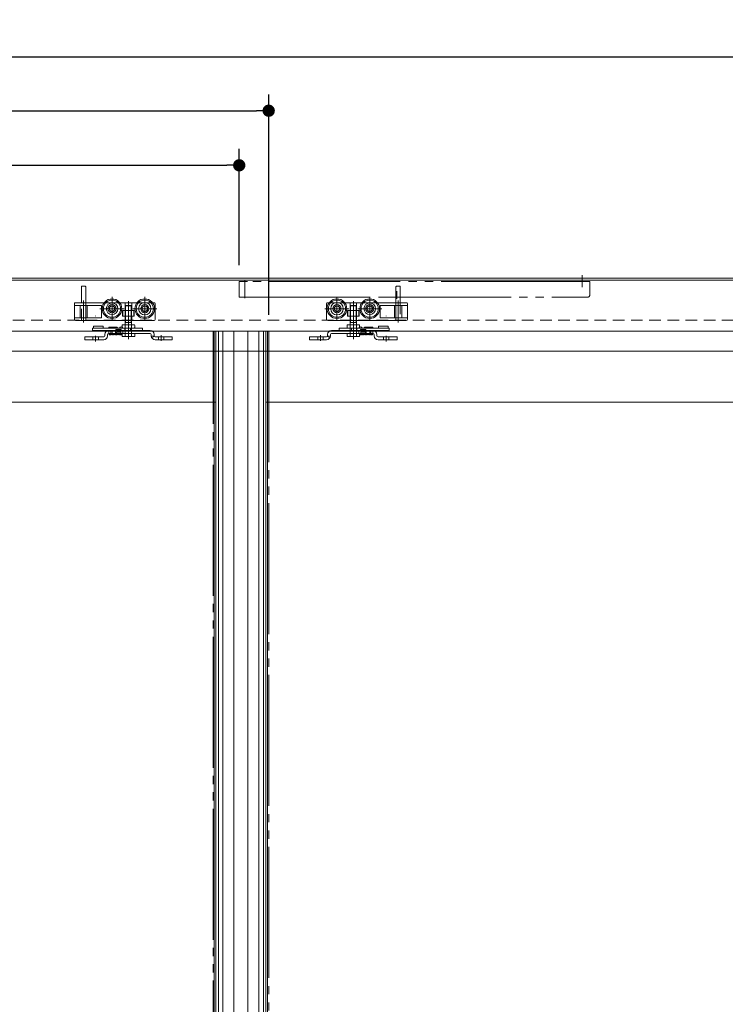
# Model space of a CAD drawing. Units: millimetres. Extents: x -3206 to 5888, y -2284 to 2284.
# Drawn here: x -1914 to -1268, y 0 to 902 of the extents above; entities that cross this region are included whole.
import ezdxf

# ---------------------------------------------------------------- set-up
doc = ezdxf.new("R2010")
doc.units = ezdxf.units.MM
doc.header["$LTSCALE"] = 15
doc.header["$PDMODE"] = 1
doc.header["$PDSIZE"] = -2
for name, pattern in [('ラインタイプ-1', [1.11, 0.71, -0.4]), ('ラインタイプ-3', [2.91, 1.76, -0.4, 0.35, -0.4]), ('ラインタイプ-6', [10.5, 8, -0.5, 0.5, -0.5, 0.5, -0.5])]:
    doc.linetypes.add(name, pattern=pattern)
doc.layers.add('2寸法-1', color=7, linetype='Continuous', lineweight=15)
doc.layers.add('3一般', color=7, linetype='Continuous', lineweight=15)
doc.styles.add('MS PGothic', font='txt', dxfattribs={"bigfont": 'MS PGothic'})
doc.dimstyles.new('SANWA-1', dxfattribs={"dimtxt": 25.369683, "dimasz": 11.255127, "dimexe": 15, "dimexo": 15, "dimgap": 1.5, "dimtad": 1, "dimdec": 8, "dimdsep": 46, "dimtxsty": 'MS PGothic', "dimblk": 'DOT', "dimblk1": 'DOT', "dimblk2": 'DOT', "dimcen": 0, "dimazin": 0, "dimtfac": 0.8, "dimtdec": 8, "dimtix": 1, "dimtmove": 0, "dimatfit": 0, "dimldrblk": 'DOT', "dimfxl": 1, "dimfrac": 2, "dimtolj": 1, "dimarcsym": 0})

# ---------------------------------------------------------------- blocks, each defined once
blk = doc.blocks.new('グループ-5')
at = {"layer": '3一般', "color": 7, "linetype": 'ラインタイプ-6'}
for p, q in [((-1736.87, -1673.31), (-1736.87, 616.69)), ((-1736.87, 616.69), (-1734.37, 616.69))]:
    blk.add_line(p, q, dxfattribs=at)
at = {"layer": '3一般', "color": 7, "linetype": 'Continuous'}
for p, q in [((-1734.37, 616.69), (-1688.37, 616.69)), ((-1734.37, -1609.31), (-1734.37, 616.69)), ((-1704.96, 616.69), (-1704.96, -1673.31)), ((-1694.87, 616.69), (-1694.87, -1673.31)), ((-1690.77, 616.69), (-1690.77, -1673.31)), ((-1688.37, 616.69), (-539.37, 616.69)), ((-1686.87, 616.69), (-1686.87, 551.69)), ((-586.87, 551.69), (-1686.87, 551.69)), ((-1686.87, 551.69), (-1686.87, -515.81))]:
    blk.add_line(p, q, dxfattribs=at)
at = {"layer": '3一般', "color": 7, "linetype": 'ラインタイプ-1'}
for p, q in [((-1688.37, 616.69), (-1688.37, 551.69)), ((-1688.37, 551.69), (-1686.87, 551.69))]:
    blk.add_line(p, q, dxfattribs=at)
blk = doc.blocks.new('グループ-6')
at = {"layer": '3一般', "color": 7, "linetype": 'Continuous'}
for p, q in [((-1847.32, 619.19), (-1845.68, 619.19)), ((-1847.32, 617.19), (-1847.32, 619.19)), ((-1847.32, 617.19), (-1845.68, 617.19)), ((-1846.32, 620.19), (-1846.32, 621.19)), ((-1846.32, 621.19), (-1837.32, 621.19)), ((-1846.32, 620.19), (-1846.32, 619.19)), ((-1845.68, 619.19), (-1838.6, 619.19)), ((-1845.68, 617.19), (-1838.6, 617.19)), ((-1838.6, 619.19), (-1835.7, 619.19)), ((-1838.6, 617.19), (-1835.7, 617.19)), ((-1837.32, 621.19), (-1837.32, 620.19)), ((-1837.32, 619.19), (-1837.32, 620.19)), ((-1835.97, 612.29), (-1835.97, 613.59)), ((-1835.7, 619.19), (-1821.01, 619.19)), ((-1835.7, 617.19), (-1832.37, 617.19)), ((-1833.37, 612.29), (-1833.37, 613.59)), ((-1832.37, 619.69), (-1832.37, 619.19)), ((-1832.37, 617.19), (-1794.37, 617.19)), ((-1794.37, 614.59), (-1832.37, 614.59)), ((-1831.87, 620.19), (-1824.87, 620.19)), ((-1830.47, 614.59), (-1826.28, 614.59)), ((-1830.37, 614.59), (-1829.37, 614.59)), ((-1829.37, 614.59), (-1830.37, 614.59)), ((-1830.37, 614.59), (-1830.37, 613.59)), ((-1830.37, 613.59), (-1826.37, 613.59)), ((-1826.37, 613.59), (-1826.37, 614.59)), ((-1825.87, 617.69), (-1825.87, 617.19)), ((-1825.37, 618.19), (-1821.37, 618.19)), ((-1821.37, 614.59), (-1825.37, 614.59)), ((-1824.37, 619.19), (-1824.37, 619.69)), ((-1821.01, 619.19), (-1818.05, 619.19)), ((-1820.87, 617.69), (-1820.87, 617.19)), ((-1818.05, 619.19), (-1817.52, 619.19)), ((-1817.52, 619.19), (-1812.54, 619.19)), ((-1817.52, 617.19), (-1817.52, 619.19)), ((-1812.54, 619.19), (-1812.04, 619.19)), ((-1812.54, 619.19), (-1812.54, 617.19)), ((-1812.04, 619.19), (-1811.32, 619.19)), ((-1811.32, 619.19), (-1801.32, 619.19)), ((-1801.32, 617.19), (-1801.32, 619.19)), ((-1796.54, 617.19), (-1794.37, 617.19)), ((-1796.54, 614.59), (-1794.37, 614.59)), ((-1793.37, 612.29), (-1793.37, 613.59)), ((-1793.37, 613.59), (-1793.37, 612.29)), ((-1790.77, 612.29), (-1790.77, 613.59)), ((-1790.77, 613.59), (-1790.77, 612.29)), ((-1631.97, 613.59), (-1631.97, 612.29)), ((-1631.97, 612.29), (-1631.97, 613.59)), ((-1629.37, 613.59), (-1629.37, 612.29)), ((-1629.37, 612.29), (-1629.37, 613.59)), ((-1628.37, 617.19), (-1626.2, 617.19)), ((-1628.37, 617.19), (-1590.37, 617.19)), ((-1590.37, 614.59), (-1628.37, 614.59)), ((-1628.37, 614.59), (-1626.2, 614.59)), ((-1621.42, 619.19), (-1611.42, 619.19)), ((-1621.42, 619.19), (-1621.42, 617.19)), ((-1611.42, 619.19), (-1610.69, 619.19)), ((-1610.69, 619.19), (-1610.19, 619.19)), ((-1610.19, 619.19), (-1605.22, 619.19)), ((-1610.19, 617.19), (-1610.19, 619.19)), ((-1605.22, 619.19), (-1604.69, 619.19)), ((-1605.22, 619.19), (-1605.22, 617.19)), ((-1604.69, 619.19), (-1601.73, 619.19)), ((-1601.87, 617.19), (-1601.87, 617.69)), ((-1601.73, 619.19), (-1587.04, 619.19)), ((-1601.37, 618.19), (-1597.37, 618.19)), ((-1597.37, 614.59), (-1601.37, 614.59)), ((-1598.37, 619.69), (-1598.37, 619.19)), ((-1597.87, 620.19), (-1590.87, 620.19)), ((-1596.87, 617.19), (-1596.87, 617.69)), ((-1596.46, 614.59), (-1592.27, 614.59)), ((-1596.37, 614.59), (-1596.37, 613.59)), ((-1596.37, 613.59), (-1592.37, 613.59)), ((-1593.37, 614.59), (-1592.37, 614.59)), ((-1592.37, 614.59), (-1593.37, 614.59)), ((-1592.37, 613.59), (-1592.37, 614.59)), ((-1590.37, 619.19), (-1590.37, 619.69)), ((-1590.37, 617.19), (-1587.04, 617.19)), ((-1589.37, 613.59), (-1589.37, 612.29)), ((-1587.04, 619.19), (-1584.13, 619.19)), ((-1587.04, 617.19), (-1584.13, 617.19)), ((-1586.77, 613.59), (-1586.77, 612.29)), ((-1585.42, 620.19), (-1585.42, 621.19)), ((-1585.42, 621.19), (-1576.42, 621.19)), ((-1585.42, 620.19), (-1585.42, 619.19)), ((-1584.13, 619.19), (-1577.06, 619.19)), ((-1584.13, 617.19), (-1577.06, 617.19)), ((-1577.06, 619.19), (-1575.42, 619.19)), ((-1577.06, 617.19), (-1575.42, 617.19)), ((-1576.42, 621.19), (-1576.42, 620.19)), ((-1576.42, 619.19), (-1576.42, 620.19)), ((-1575.42, 619.19), (-1575.42, 617.19)), ((-1854.37, 611.29), (-1851.37, 611.29)), ((-1854.37, 608.69), (-1854.37, 611.29)), ((-1851.37, 608.69), (-1854.37, 608.69)), ((-1836.97, 611.29), (-1851.37, 611.29)), ((-1836.97, 608.69), (-1851.37, 608.69)), ((-1777.37, 611.29), (-1789.77, 611.29)), ((-1777.37, 608.69), (-1789.77, 608.69)), ((-1777.37, 611.29), (-1774.37, 611.29)), ((-1774.37, 608.69), (-1777.37, 608.69)), ((-1774.37, 611.29), (-1774.37, 608.69)), ((-1648.37, 608.69), (-1648.37, 611.29)), ((-1648.37, 611.29), (-1645.37, 611.29)), ((-1645.37, 608.69), (-1648.37, 608.69)), ((-1632.97, 611.29), (-1645.37, 611.29)), ((-1632.97, 608.69), (-1645.37, 608.69)), ((-1571.37, 611.29), (-1585.77, 611.29)), ((-1571.37, 608.69), (-1585.77, 608.69)), ((-1571.37, 611.29), (-1568.37, 611.29)), ((-1568.37, 608.69), (-1571.37, 608.69)), ((-1568.37, 611.29), (-1568.37, 608.69))]:
    blk.add_line(p, q, dxfattribs=at)
at = {"layer": '3一般', "color": 7, "linetype": 'ラインタイプ-1'}
for p, q in [((-1835.97, 613.59), (-1835.97, 612.29)), ((-1833.37, 613.59), (-1833.37, 612.29)), ((-1832.37, 617.19), (-1830.37, 617.19)), ((-1832.37, 614.59), (-1832.37, 617.19)), ((-1819.37, 617.19), (-1832.37, 617.19)), ((-1830.47, 617.19), (-1830.47, 614.59)), ((-1826.27, 617.19), (-1830.46, 617.19)), ((-1829.37, 617.19), (-1830.37, 617.19)), ((-1830.37, 617.19), (-1829.37, 617.19)), ((-1829.37, 617.19), (-1829.37, 614.59)), ((-1826.27, 614.59), (-1826.27, 617.19)), ((-1825.87, 617.69), (-1825.87, 617.19)), ((-1825.87, 617.19), (-1820.87, 617.19)), ((-1821.37, 618.19), (-1825.37, 618.19)), ((-1821.37, 615.59), (-1825.37, 615.59)), ((-1825.37, 615.59), (-1825.37, 614.59)), ((-1821.37, 615.59), (-1821.37, 614.59)), ((-1820.87, 617.69), (-1820.87, 617.19)), ((-1794.37, 617.19), (-1819.37, 617.19)), ((-1819.37, 614.59), (-1819.37, 617.19)), ((-1817.42, 617.19), (-1817.42, 614.59)), ((-1814.37, 617.19), (-1817.41, 617.19)), ((-1817.41, 614.59), (-1800.95, 614.59)), ((-1814.37, 617.19), (-1800.95, 617.19)), ((-1800.95, 617.19), (-1799.53, 617.19)), ((-1799.53, 617.19), (-1800.95, 617.19)), ((-1799.53, 614.59), (-1800.95, 614.59)), ((-1800.95, 614.59), (-1799.53, 614.59)), ((-1799.53, 617.19), (-1797.95, 617.19)), ((-1799.53, 614.59), (-1797.95, 614.59)), ((-1797.95, 617.19), (-1796.54, 617.19)), ((-1796.54, 617.19), (-1797.95, 617.19)), ((-1796.54, 614.59), (-1797.95, 614.59)), ((-1797.95, 614.59), (-1796.54, 614.59)), ((-1603.37, 617.19), (-1628.37, 617.19)), ((-1626.2, 617.19), (-1624.78, 617.19)), ((-1624.78, 617.19), (-1626.2, 617.19)), ((-1624.78, 614.59), (-1626.2, 614.59)), ((-1626.2, 614.59), (-1624.78, 614.59)), ((-1624.78, 617.19), (-1623.2, 617.19)), ((-1624.78, 614.59), (-1623.2, 614.59)), ((-1623.2, 617.19), (-1621.79, 617.19)), ((-1621.79, 617.19), (-1623.2, 617.19)), ((-1621.79, 614.59), (-1623.2, 614.59)), ((-1623.2, 614.59), (-1621.79, 614.59)), ((-1621.79, 617.19), (-1608.37, 617.19)), ((-1621.79, 614.59), (-1605.33, 614.59)), ((-1605.33, 617.19), (-1608.37, 617.19)), ((-1605.32, 614.59), (-1605.32, 617.19)), ((-1603.37, 617.19), (-1603.37, 614.59)), ((-1590.37, 617.19), (-1603.37, 617.19)), ((-1601.87, 617.19), (-1601.87, 617.69)), ((-1601.87, 617.19), (-1596.87, 617.19)), ((-1597.37, 618.19), (-1601.37, 618.19)), ((-1597.37, 615.59), (-1601.37, 615.59)), ((-1601.37, 614.59), (-1601.37, 615.59)), ((-1597.37, 614.59), (-1597.37, 615.59)), ((-1596.87, 617.19), (-1596.87, 617.69)), ((-1596.47, 617.19), (-1596.47, 614.59)), ((-1592.28, 617.19), (-1596.47, 617.19)), ((-1592.37, 617.19), (-1593.37, 617.19)), ((-1593.37, 614.59), (-1593.37, 617.19)), ((-1593.37, 617.19), (-1592.37, 617.19)), ((-1592.37, 617.19), (-1590.37, 617.19)), ((-1592.27, 614.59), (-1592.27, 617.19)), ((-1590.37, 617.19), (-1590.37, 614.59)), ((-1589.37, 612.29), (-1589.37, 613.59)), ((-1586.77, 612.29), (-1586.77, 613.59)), ((-1851.37, 611.29), (-1854.37, 611.29)), ((-1854.37, 611.29), (-1854.37, 608.69)), ((-1854.37, 608.69), (-1851.37, 608.69)), ((-1851.37, 611.29), (-1836.97, 611.29)), ((-1851.37, 608.69), (-1836.97, 608.69)), ((-1846.87, 611.29), (-1846.87, 608.69)), ((-1841.87, 611.29), (-1846.86, 611.29)), ((-1841.87, 608.69), (-1846.86, 608.69)), ((-1841.87, 608.69), (-1841.87, 611.29)), ((-1790.64, 611.79), (-1792.89, 610.49)), ((-1789.77, 611.29), (-1777.37, 611.29)), ((-1789.77, 608.69), (-1777.37, 608.69)), ((-1786.87, 611.29), (-1786.87, 608.69)), ((-1781.87, 611.29), (-1786.86, 611.29)), ((-1781.87, 608.69), (-1786.86, 608.69)), ((-1781.87, 608.69), (-1781.87, 611.29)), ((-1774.37, 611.29), (-1777.37, 611.29)), ((-1777.37, 608.69), (-1774.37, 608.69)), ((-1774.37, 608.69), (-1774.37, 611.29)), ((-1645.37, 611.29), (-1648.37, 611.29)), ((-1648.37, 611.29), (-1648.37, 608.69)), ((-1648.37, 608.69), (-1645.37, 608.69)), ((-1645.37, 611.29), (-1632.97, 611.29)), ((-1645.37, 608.69), (-1632.97, 608.69)), ((-1640.87, 611.29), (-1640.87, 608.69)), ((-1635.88, 611.29), (-1640.87, 611.29)), ((-1635.88, 608.69), (-1640.87, 608.69)), ((-1635.87, 608.69), (-1635.87, 611.29)), ((-1629.85, 610.49), (-1632.1, 611.79)), ((-1585.77, 611.29), (-1571.37, 611.29)), ((-1585.77, 608.69), (-1571.37, 608.69)), ((-1580.87, 611.29), (-1580.87, 608.69)), ((-1575.88, 611.29), (-1580.87, 611.29)), ((-1575.88, 608.69), (-1580.87, 608.69)), ((-1575.87, 608.69), (-1575.87, 611.29)), ((-1568.37, 611.29), (-1571.37, 611.29)), ((-1571.37, 608.69), (-1568.37, 608.69)), ((-1568.37, 608.69), (-1568.37, 611.29))]:
    blk.add_line(p, q, dxfattribs=at)
at = {"layer": '3一般', "color": 7, "linetype": 'ラインタイプ-3'}
for p, q in [((-1814.37, 620.01), (-1814.37, 612.91)), ((-1608.37, 612.91), (-1608.37, 620.01)), ((-1844.37, 607.21), (-1844.37, 612.41)), ((-1784.37, 607.65), (-1784.37, 612.96)), ((-1638.37, 612.96), (-1638.37, 607.65)), ((-1578.37, 612.41), (-1578.37, 607.21))]:
    blk.add_line(p, q, dxfattribs=at)
at = {"layer": '3一般', "color": 7, "linetype": 'ラインタイプ-1', "flags": 128}
for points in [[(-1790.76, 612.15), (-1791.72, 612.01), (-1792.53, 611.9), (-1793.33, 611.79)], [(-1629.4, 611.79), (-1630.21, 611.9), (-1631.02, 612.01), (-1631.98, 612.15)]]:
    blk.add_lwpolyline(points, dxfattribs=at)
at = {"layer": '3一般', "color": 7, "linetype": 'Continuous'}
for centre, radius, start, end in [((-1832.37, 613.59), 3.6, 90, 180), ((-1832.37, 613.59), 1, 90, 180), ((-1831.87, 619.69), 0.5, 90, 180), ((-1825.37, 617.69), 0.5, 90, 180), ((-1824.87, 619.69), 0.5, 0, 90), ((-1820.92, 619.19), 1.5, 90, 180), ((-1821.37, 617.69), 0.5, 0, 90), ((-1820.92, 619.19), 1.5, 0, 90), ((-1794.37, 613.59), 3.6, 0, 90), ((-1794.37, 613.59), 3.6, 0, 90), ((-1794.37, 613.59), 3.6, 0, 90), ((-1794.37, 613.59), 1, 0, 90), ((-1794.37, 613.59), 1, 0, 90), ((-1794.37, 613.59), 1, 0, 90), ((-1628.37, 613.59), 3.6, 90, 180), ((-1628.37, 613.59), 3.6, 90, 180), ((-1628.37, 613.59), 3.6, 90, 180), ((-1628.37, 613.59), 1, 90, 180), ((-1628.37, 613.59), 1, 90, 180), ((-1628.37, 613.59), 1, 90, 180), ((-1601.82, 619.19), 1.5, 90, 180), ((-1601.37, 617.69), 0.5, 90, 180), ((-1601.82, 619.19), 1.5, 0, 90), ((-1597.87, 619.69), 0.5, 90, 180), ((-1597.37, 617.69), 0.5, 0, 90), ((-1590.87, 619.69), 0.5, 0, 90), ((-1590.37, 613.59), 3.6, 0, 90), ((-1590.37, 613.59), 1, 0, 90), ((-1836.97, 612.29), 3.6, 270, 0), ((-1836.97, 612.29), 1, 270, 0), ((-1789.77, 612.29), 3.6, 180, 270), ((-1789.77, 612.29), 1, 180, 270), ((-1789.77, 612.29), 1, 180, 187.98356), ((-1789.77, 612.29), 1, 180, 187.98356), ((-1632.97, 612.29), 3.6, 270, 0), ((-1632.97, 612.29), 1, 270, 0), ((-1632.97, 612.29), 1, 352.01644, 0), ((-1632.97, 612.29), 1, 352.01644, 0), ((-1585.77, 612.29), 3.6, 180, 270), ((-1585.77, 612.29), 1, 180, 270)]:
    blk.add_arc(centre, radius, start, end, dxfattribs=at)
at = {"layer": '3一般', "color": 7, "linetype": 'ラインタイプ-1'}
for centre, start, end in [((-1825.37, 617.69), 90, 180), ((-1821.37, 617.69), 0, 90), ((-1601.37, 617.69), 90, 180), ((-1597.37, 617.69), 0, 90)]:
    blk.add_arc(centre, 0.5, start, end, dxfattribs=at)
at = {"layer": '3一般', "color": 7, "linetype": 'Continuous'}
for points in [[(-1832.16, 614.59), (-1832.15, 614.35), (-1832.13, 613.86), (-1832.08, 613.63)], [(-1832.16, 614.59), (-1832.15, 614.37), (-1832.13, 613.94), (-1832.11, 613.73)], [(-1832.08, 613.63), (-1832.07, 613.49), (-1831.9, 613.28), (-1831.77, 613.27)], [(-1831.98, 614.59), (-1831.99, 614.49), (-1832, 614.23), (-1832, 614), (-1832.06, 613.78), (-1832.01, 613.8)], [(-1831.77, 613.27), (-1831.4, 613.31), (-1831.4, 614.21), (-1831.39, 614.59)], [(-1831.48, 613.63), (-1831.47, 613.49), (-1831.3, 613.28), (-1831.17, 613.27)], [(-1831.38, 614.59), (-1831.39, 614.49), (-1831.4, 614.23), (-1831.4, 614), (-1831.46, 613.78), (-1831.41, 613.8)], [(-1831.17, 613.27), (-1830.8, 613.31), (-1830.8, 614.21), (-1830.79, 614.59)], [(-1830.82, 613.97), (-1830.8, 613.8), (-1830.65, 613.19), (-1830.11, 613.42), (-1830.06, 613.59)], [(-1830.51, 614.59), (-1830.53, 614.38), (-1830.58, 613.97), (-1830.63, 613.77)], [(-1829.46, 613.59), (-1829.39, 613.34), (-1828.85, 613.35), (-1828.77, 613.59)], [(-1828.17, 613.59), (-1828.1, 613.34), (-1827.56, 613.35), (-1827.49, 613.59)], [(-1826.89, 613.59), (-1826.85, 613.46), (-1826.54, 613.17), (-1826.08, 613.68), (-1826.08, 614.33), (-1826.06, 614.59)], [(-1825.75, 614.59), (-1825.73, 614.4), (-1825.71, 613.83), (-1825.26, 613.08), (-1824.81, 613.83), (-1824.79, 614.4), (-1824.77, 614.59)], [(-1825.37, 614.59), (-1825.39, 614.38), (-1825.44, 613.97), (-1825.48, 613.77)], [(-1824.46, 614.59), (-1824.45, 614.4), (-1824.43, 613.83), (-1823.97, 613.08), (-1823.52, 613.83), (-1823.5, 614.4), (-1823.48, 614.59)], [(-1824.08, 614.59), (-1824.1, 614.38), (-1824.15, 613.97), (-1824.2, 613.77)], [(-1823.18, 614.59), (-1823.16, 614.4), (-1823.14, 613.83), (-1822.69, 613.08), (-1822.24, 613.83), (-1822.22, 614.4), (-1822.2, 614.59)], [(-1822.8, 614.59), (-1822.82, 614.38), (-1822.86, 613.97), (-1822.91, 613.77)], [(-1821.96, 614.59), (-1821.95, 614.4), (-1821.94, 613.84), (-1821.76, 613.29), (-1821.57, 613.27)], [(-1821.78, 614.59), (-1821.79, 614.49), (-1821.8, 614.23), (-1821.8, 614), (-1821.86, 613.78), (-1821.81, 613.8)], [(-1821.57, 613.27), (-1821.2, 613.31), (-1821.2, 614.21), (-1821.19, 614.59)], [(-1821.28, 613.57), (-1821.26, 613.46), (-1821.09, 613.28), (-1820.97, 613.27)], [(-1821.18, 614.59), (-1821.19, 614.49), (-1821.2, 614.23), (-1821.2, 614), (-1821.26, 613.78), (-1821.21, 613.8)], [(-1820.97, 613.27), (-1820.6, 613.31), (-1820.6, 614.21), (-1820.59, 614.59)], [(-1601.76, 613.27), (-1602.13, 613.31), (-1602.13, 614.21), (-1602.15, 614.59)], [(-1601.46, 613.57), (-1601.48, 613.46), (-1601.65, 613.28), (-1601.76, 613.27)], [(-1601.56, 614.59), (-1601.55, 614.49), (-1601.53, 614.23), (-1601.53, 614), (-1601.48, 613.78), (-1601.53, 613.8)], [(-1601.16, 613.27), (-1601.53, 613.31), (-1601.53, 614.21), (-1601.55, 614.59)], [(-1600.78, 614.59), (-1600.79, 614.4), (-1600.8, 613.84), (-1600.98, 613.29), (-1601.16, 613.27)], [(-1600.96, 614.59), (-1600.95, 614.49), (-1600.93, 614.23), (-1600.93, 614), (-1600.88, 613.78), (-1600.93, 613.8)], [(-1599.56, 614.59), (-1599.58, 614.4), (-1599.6, 613.83), (-1600.05, 613.08), (-1600.5, 613.83), (-1600.52, 614.4), (-1600.54, 614.59)], [(-1599.94, 614.59), (-1599.92, 614.38), (-1599.87, 613.97), (-1599.83, 613.77)], [(-1598.27, 614.59), (-1598.29, 614.4), (-1598.31, 613.83), (-1598.76, 613.08), (-1599.22, 613.83), (-1599.23, 614.4), (-1599.25, 614.59)], [(-1598.65, 614.59), (-1598.63, 614.38), (-1598.59, 613.97), (-1598.54, 613.77)], [(-1596.99, 614.59), (-1597.01, 614.4), (-1597.03, 613.83), (-1597.48, 613.08), (-1597.93, 613.83), (-1597.95, 614.4), (-1597.97, 614.59)], [(-1597.37, 614.59), (-1597.35, 614.38), (-1597.3, 613.97), (-1597.26, 613.77)], [(-1595.85, 613.59), (-1595.89, 613.46), (-1596.2, 613.17), (-1596.66, 613.68), (-1596.66, 614.33), (-1596.68, 614.59)], [(-1594.57, 613.59), (-1594.64, 613.34), (-1595.17, 613.35), (-1595.25, 613.59)], [(-1593.28, 613.59), (-1593.35, 613.34), (-1593.89, 613.35), (-1593.96, 613.59)], [(-1591.92, 613.97), (-1591.94, 613.8), (-1592.09, 613.19), (-1592.62, 613.42), (-1592.68, 613.59)], [(-1592.23, 614.59), (-1592.2, 614.38), (-1592.16, 613.97), (-1592.11, 613.77)], [(-1591.56, 613.27), (-1591.93, 613.31), (-1591.93, 614.21), (-1591.95, 614.59)], [(-1591.26, 613.63), (-1591.27, 613.49), (-1591.43, 613.28), (-1591.56, 613.27)], [(-1591.36, 614.59), (-1591.35, 614.49), (-1591.33, 614.23), (-1591.33, 614), (-1591.28, 613.78), (-1591.33, 613.8)], [(-1590.96, 613.27), (-1591.33, 613.31), (-1591.33, 614.21), (-1591.35, 614.59)], [(-1590.66, 613.63), (-1590.67, 613.49), (-1590.83, 613.28), (-1590.96, 613.27)], [(-1590.76, 614.59), (-1590.75, 614.49), (-1590.73, 614.23), (-1590.73, 614), (-1590.68, 613.78), (-1590.73, 613.8)], [(-1590.58, 614.59), (-1590.59, 614.35), (-1590.61, 613.86), (-1590.66, 613.63)], [(-1590.58, 614.59), (-1590.59, 614.37), (-1590.61, 613.94), (-1590.63, 613.73)], [(-1790.64, 611.79), (-1790.68, 611.87), (-1790.74, 612.05), (-1790.76, 612.15)], [(-1790.76, 612.15), (-1790.74, 612.05), (-1790.68, 611.87), (-1790.64, 611.79)], [(-1632.1, 611.79), (-1632.06, 611.87), (-1632, 612.05), (-1631.98, 612.15)], [(-1631.98, 612.15), (-1632, 612.05), (-1632.06, 611.87), (-1632.1, 611.79)]]:
    blk.add_open_spline(points, degree=2, dxfattribs=at)
blk = doc.blocks.new('グループ-12')
at = {"layer": '3一般', "color": 7, "linetype": 'ラインタイプ-6'}
for p, q in [((-1398.87, 656.75), (-1398.87, 667.93)), ((-1712.87, 662.19), (-1712.87, 647.69)), ((-1705.37, 662.19), (-1712.87, 662.19)), ((-1707.87, 646.82), (-1707.87, 663.7)), ((-1407.87, 662.19), (-1705.37, 662.19)), ((-1391.87, 662.19), (-1408.87, 662.19)), ((-1408.87, 662.19), (-1407.87, 662.19)), ((-1405.87, 662.19), (-1407.87, 662.19)), ((-1391.87, 649.69), (-1391.87, 662.19)), ((-1712.87, 647.69), (-1583.97, 647.69)), ((-1583.97, 647.69), (-1393.87, 647.69))]:
    blk.add_line(p, q, dxfattribs=at)
at = {"layer": '3一般', "color": 7, "linetype": 'ラインタイプ-3'}
blk.add_line((-1568.57, 653.29), (-1568.57, 646.19), dxfattribs=at)
at = {"layer": '3一般', "color": 7, "linetype": 'ラインタイプ-6'}
blk.add_arc((-1393.87, 649.69), 2, 270, 0, dxfattribs=at)
blk = doc.blocks.new('グループ-14')
at = {"layer": '3一般', "color": 7, "linetype": 'Continuous'}
for p, q in [((612.13, 663.18), (-2885.87, 663.18)), ((-2885.87, 598.18), (612.13, 598.18))]:
    blk.add_line(p, q, dxfattribs=at)
blk = doc.blocks.new('グループ-16')
at = {"layer": '3一般', "color": 7, "linetype": 'Continuous'}
for p, q in [((-2837.37, 616.69), (-1688.37, 616.69)), ((-1735.87, 551.69), (-1735.87, 616.69)), ((-1734.37, 616.69), (-1688.37, 616.69)), ((-1731.97, -1673.31), (-1731.97, 616.69)), ((-1727.87, -1673.31), (-1727.87, 616.69)), ((-1717.77, -1673.31), (-1717.77, 616.69)), ((-1688.37, 616.69), (-1688.37, -1609.31)), ((-1735.87, 551.69), (-2835.87, 551.69)), ((-1735.87, -515.81), (-1735.87, 551.69))]:
    blk.add_line(p, q, dxfattribs=at)
at = {"layer": '3一般', "color": 7, "linetype": 'ラインタイプ-1'}
for p, q in [((-1734.37, 551.69), (-1734.37, 616.69)), ((-1735.87, 551.69), (-1734.37, 551.69))]:
    blk.add_line(p, q, dxfattribs=at)
at = {"layer": '3一般', "color": 7, "linetype": 'ラインタイプ-6'}
for p, q in [((-1688.37, 616.69), (-1685.87, 616.69)), ((-1685.87, 616.69), (-1685.87, -1673.31))]:
    blk.add_line(p, q, dxfattribs=at)
blk = doc.blocks.new('グループ-18')
at = {"layer": '3一般', "color": 7, "linetype": 'Continuous'}
for p, q in [((-1857.37, 642.69), (-1857.37, 657.19)), ((-1856.87, 657.69), (-1853.87, 657.69)), ((-1853.37, 657.19), (-1853.37, 642.69)), ((-1569.37, 642.69), (-1569.37, 657.19)), ((-1568.87, 657.69), (-1565.87, 657.69)), ((-1565.37, 657.19), (-1565.37, 642.69)), ((-1863.87, 641.69), (-1863.87, 640.19)), ((-1862.87, 642.69), (-1857.37, 642.69)), ((-1857.37, 642.69), (-1853.62, 642.69)), ((-1853.62, 642.69), (-1853.37, 642.69)), ((-1853.62, 642.69), (-1853.37, 642.69)), ((-1853.62, 642.69), (-1853.37, 642.69)), ((-1853.62, 642.69), (-1853.37, 642.69)), ((-1853.37, 642.69), (-1851.49, 642.69)), ((-1853.37, 642.69), (-1853.12, 642.69)), ((-1851.49, 642.69), (-1836.49, 642.69)), ((-1851.49, 642.69), (-1836.49, 642.69)), ((-1822.25, 642.69), (-1817.42, 642.69)), ((-1817.42, 642.69), (-1811.32, 642.69)), ((-1811.32, 642.69), (-1806.49, 642.69)), ((-1792.25, 642.69), (-1790.87, 642.69)), ((-1789.87, 641.69), (-1789.87, 641.19)), ((-1789.87, 627.39), (-1789.87, 641.19)), ((-1632.87, 641.19), (-1632.87, 641.69)), ((-1632.87, 641.19), (-1632.87, 627.39)), ((-1631.87, 642.69), (-1630.49, 642.69)), ((-1616.25, 642.69), (-1611.42, 642.69)), ((-1611.42, 642.69), (-1605.32, 642.69)), ((-1605.32, 642.69), (-1600.49, 642.69)), ((-1586.25, 642.69), (-1571.25, 642.69)), ((-1586.25, 642.69), (-1571.25, 642.69)), ((-1571.25, 642.69), (-1569.37, 642.69)), ((-1569.62, 642.69), (-1569.37, 642.69)), ((-1569.37, 642.69), (-1569.12, 642.69)), ((-1569.37, 642.69), (-1569.12, 642.69)), ((-1569.37, 642.69), (-1569.12, 642.69)), ((-1569.37, 642.69), (-1569.12, 642.69)), ((-1569.12, 642.69), (-1565.37, 642.69)), ((-1565.37, 642.69), (-1559.87, 642.69)), ((-1558.87, 640.19), (-1558.87, 641.69)), ((-1858.64, 640.19), (-1863.87, 640.19)), ((-1863.87, 640.19), (-1863.87, 638.19)), ((-1863.87, 628.89), (-1863.87, 638.19)), ((-1858.64, 628.89), (-1858.64, 640.19)), ((-1858.64, 640.19), (-1853.37, 640.19)), ((-1853.37, 640.19), (-1852.1, 640.19)), ((-1852.1, 640.19), (-1852.1, 628.89)), ((-1852.1, 640.19), (-1839.37, 640.19)), ((-1838.87, 629.39), (-1838.87, 639.69)), ((-1819.77, 630.39), (-1819.77, 635.59)), ((-1819.77, 635.59), (-1819.47, 635.59)), ((-1819.47, 635.59), (-1817.42, 635.59)), ((-1819.47, 630.39), (-1819.47, 635.59)), ((-1817.42, 635.59), (-1811.32, 635.59)), ((-1811.32, 635.59), (-1809.27, 635.59)), ((-1809.27, 635.59), (-1808.97, 635.59)), ((-1809.27, 635.59), (-1809.27, 630.39)), ((-1808.97, 635.59), (-1808.97, 630.39)), ((-1613.77, 635.59), (-1613.47, 635.59)), ((-1613.77, 630.39), (-1613.77, 635.59)), ((-1613.47, 630.39), (-1613.47, 635.59)), ((-1613.47, 635.59), (-1611.42, 635.59)), ((-1611.42, 635.59), (-1605.32, 635.59)), ((-1605.32, 635.59), (-1603.27, 635.59)), ((-1603.27, 635.59), (-1602.97, 635.59)), ((-1603.27, 635.59), (-1603.27, 630.39)), ((-1602.97, 635.59), (-1602.97, 630.39)), ((-1583.87, 639.69), (-1583.87, 629.39)), ((-1583.37, 640.19), (-1570.64, 640.19)), ((-1570.64, 628.89), (-1570.64, 640.19)), ((-1570.64, 640.19), (-1569.37, 640.19)), ((-1569.37, 640.19), (-1564.1, 640.19)), ((-1564.1, 640.19), (-1564.1, 628.89)), ((-1558.87, 640.19), (-1564.1, 640.19)), ((-1558.87, 638.19), (-1558.87, 640.19)), ((-1558.87, 638.19), (-1558.87, 628.89)), ((-1858.64, 628.89), (-1863.87, 628.89)), ((-1863.87, 627.89), (-1863.87, 628.89)), ((-1863.87, 627.39), (-1863.87, 627.89)), ((-1862.87, 626.39), (-1858.62, 626.39)), ((-1858.64, 628.89), (-1853.37, 628.89)), ((-1858.62, 626.39), (-1857.37, 626.39)), ((-1857.37, 626.39), (-1853.62, 626.39)), ((-1853.62, 626.39), (-1853.37, 626.39)), ((-1853.62, 626.39), (-1853.37, 626.39)), ((-1853.62, 626.39), (-1853.37, 626.39)), ((-1853.62, 626.39), (-1853.37, 626.39)), ((-1853.37, 628.89), (-1852.1, 628.89)), ((-1853.37, 626.39), (-1817.42, 626.39)), ((-1853.37, 626.39), (-1853.12, 626.39)), ((-1852.1, 628.89), (-1839.37, 628.89)), ((-1819.47, 630.39), (-1819.77, 630.39)), ((-1817.42, 630.39), (-1819.47, 630.39)), ((-1811.32, 630.39), (-1817.42, 630.39)), ((-1817.42, 626.39), (-1814.37, 626.39)), ((-1814.37, 626.39), (-1811.32, 626.39)), ((-1809.27, 630.39), (-1811.32, 630.39)), ((-1811.32, 626.39), (-1793.87, 626.39)), ((-1808.97, 630.39), (-1809.27, 630.39)), ((-1793.87, 626.39), (-1790.87, 626.39)), ((-1631.87, 626.39), (-1628.87, 626.39)), ((-1628.87, 626.39), (-1611.42, 626.39)), ((-1613.47, 630.39), (-1613.77, 630.39)), ((-1611.42, 630.39), (-1613.47, 630.39)), ((-1605.32, 630.39), (-1611.42, 630.39)), ((-1611.42, 626.39), (-1608.37, 626.39)), ((-1608.37, 626.39), (-1605.32, 626.39)), ((-1603.27, 630.39), (-1605.32, 630.39)), ((-1605.32, 626.39), (-1569.37, 626.39)), ((-1602.97, 630.39), (-1603.27, 630.39)), ((-1583.37, 628.89), (-1570.64, 628.89)), ((-1570.64, 628.89), (-1569.37, 628.89)), ((-1569.62, 626.39), (-1569.37, 626.39)), ((-1569.37, 628.89), (-1564.1, 628.89)), ((-1569.37, 626.39), (-1569.12, 626.39)), ((-1569.37, 626.39), (-1569.12, 626.39)), ((-1569.37, 626.39), (-1569.12, 626.39)), ((-1569.37, 626.39), (-1569.12, 626.39)), ((-1569.12, 626.39), (-1565.37, 626.39)), ((-1565.37, 626.39), (-1564.12, 626.39)), ((-1564.12, 626.39), (-1559.87, 626.39)), ((-1558.87, 628.89), (-1564.1, 628.89)), ((-1558.87, 628.89), (-1558.87, 627.89)), ((-1558.87, 627.89), (-1558.87, 627.39))]:
    blk.add_line(p, q, dxfattribs=at)
at = {"layer": '3一般', "color": 7, "linetype": 'ラインタイプ-1'}
for p, q in [((-1857.37, 626.39), (-1857.37, 642.69)), ((-1853.37, 640.19), (-1853.37, 642.69)), ((-1817.42, 635.59), (-1817.42, 642.69)), ((-1811.32, 635.59), (-1811.32, 642.69)), ((-1611.42, 642.69), (-1611.42, 635.59)), ((-1605.32, 642.69), (-1605.32, 635.59)), ((-1569.37, 642.69), (-1569.37, 640.19)), ((-1565.37, 642.69), (-1565.37, 626.39)), ((-1853.37, 628.89), (-1853.37, 640.19)), ((-1817.37, 626.39), (-1817.37, 639.19)), ((-1812.37, 640.19), (-1811.37, 639.19)), ((-1811.37, 626.39), (-1811.37, 639.19)), ((-1611.37, 639.19), (-1610.37, 640.19)), ((-1611.37, 639.19), (-1611.37, 626.39)), ((-1605.37, 639.19), (-1605.37, 626.39)), ((-1569.37, 640.19), (-1569.37, 628.89)), ((-1853.37, 626.39), (-1853.37, 628.89)), ((-1817.42, 626.39), (-1817.42, 630.39)), ((-1811.32, 626.39), (-1811.32, 630.39)), ((-1611.42, 630.39), (-1611.42, 626.39)), ((-1605.32, 630.39), (-1605.32, 626.39)), ((-1569.37, 628.89), (-1569.37, 626.39))]:
    blk.add_line(p, q, dxfattribs=at)
at = {"layer": '3一般', "color": 7, "linetype": 'ラインタイプ-3'}
for p, q in [((-1855.37, 624.39), (-1855.37, 644.69)), ((-1829.37, 626.19), (-1829.37, 648.19)), ((-1829.37, 632.69), (-1829.37, 641.69)), ((-1814.37, 644.07), (-1814.37, 624.97)), ((-1814.37, 642.19), (-1814.37, 626.39)), ((-1799.37, 626.19), (-1799.37, 648.19)), ((-1623.37, 648.19), (-1623.37, 626.19)), ((-1608.37, 624.97), (-1608.37, 644.07)), ((-1608.37, 626.39), (-1608.37, 642.19)), ((-1593.37, 648.19), (-1593.37, 626.19)), ((-1593.37, 641.69), (-1593.37, 632.69)), ((-1567.37, 644.69), (-1567.37, 624.39)), ((-1840.37, 637.19), (-1837.22, 637.19)), ((-1837.22, 637.19), (-1834.67, 637.19)), ((-1834.67, 637.19), (-1833.07, 637.19)), ((-1833.07, 637.19), (-1818.37, 637.19)), ((-1810.37, 637.19), (-1807.22, 637.19)), ((-1807.22, 637.19), (-1805.07, 637.19)), ((-1805.07, 637.19), (-1803.07, 637.19)), ((-1803.07, 637.19), (-1788.37, 637.19)), ((-1634.37, 637.19), (-1619.67, 637.19)), ((-1619.67, 637.19), (-1617.67, 637.19)), ((-1617.67, 637.19), (-1615.51, 637.19)), ((-1615.51, 637.19), (-1612.37, 637.19)), ((-1604.37, 637.19), (-1589.67, 637.19)), ((-1589.67, 637.19), (-1588.07, 637.19)), ((-1588.07, 637.19), (-1585.51, 637.19)), ((-1585.51, 637.19), (-1582.37, 637.19)), ((-1814.37, 616.19), (-1814.37, 626.59)), ((-1814.37, 626.39), (-1814.37, 609.19)), ((-1608.37, 626.59), (-1608.37, 616.19)), ((-1608.37, 609.19), (-1608.37, 626.39))]:
    blk.add_line(p, q, dxfattribs=at)
at = {"layer": '3一般', "color": 7, "linetype": 'ラインタイプ-6'}
for p, q in [((-1836.49, 642.69), (-1822.25, 642.69)), ((-1836.49, 642.69), (-1822.25, 642.69)), ((-1806.49, 642.69), (-1792.25, 642.69)), ((-1799.37, 632.69), (-1799.37, 641.69)), ((-1630.49, 642.69), (-1616.25, 642.69)), ((-1623.37, 641.69), (-1623.37, 632.69)), ((-1600.49, 642.69), (-1586.25, 642.69)), ((-1600.49, 642.69), (-1586.25, 642.69)), ((-1824.87, 637.19), (-1833.87, 637.19)), ((-1794.87, 637.19), (-1803.87, 637.19)), ((-1618.87, 637.19), (-1627.87, 637.19)), ((-1588.87, 637.19), (-1597.87, 637.19))]:
    blk.add_line(p, q, dxfattribs=at)
at = {"layer": '3一般', "color": 7, "linetype": 'Continuous'}
for centre, radius in [((-1829.37, 637.19), 9), ((-1829.37, 637.19), 7.85), ((-1829.37, 637.19), 5.3), ((-1829.37, 637.19), 3.7), ((-1799.37, 637.19), 9), ((-1799.37, 637.19), 7.85), ((-1799.37, 637.19), 5.7), ((-1799.37, 637.19), 3.7), ((-1623.37, 637.19), 9), ((-1623.37, 637.19), 7.85), ((-1623.37, 637.19), 5.7), ((-1623.37, 637.19), 3.7), ((-1593.37, 637.19), 9), ((-1593.37, 637.19), 7.85), ((-1593.37, 637.19), 5.3), ((-1593.37, 637.19), 3.7), ((-1829.37, 637.19), 2.5), ((-1799.37, 637.19), 2.5), ((-1623.37, 637.19), 2.5), ((-1593.37, 637.19), 2.5)]:
    blk.add_circle(centre, radius, dxfattribs=at)
at = {"layer": '3一般', "color": 7, "linetype": 'ラインタイプ-6'}
for centre in [(-1829.37, 637.19), (-1799.37, 637.19), (-1623.37, 637.19), (-1593.37, 637.19)]:
    blk.add_circle(centre, 2.5, dxfattribs=at)
at = {"layer": '3一般', "color": 7, "linetype": 'Continuous'}
for centre, radius, start, end in [((-1856.87, 657.19), 0.5, 90, 180), ((-1853.87, 657.19), 0.5, 0, 90), ((-1568.87, 657.19), 0.5, 90, 180), ((-1565.87, 657.19), 0.5, 0, 90), ((-1862.87, 641.69), 1, 90, 180), ((-1790.87, 641.69), 1, 0, 90), ((-1631.87, 641.69), 1, 90, 180), ((-1559.87, 641.69), 1, 0, 90), ((-1839.37, 639.69), 0.5, 0, 90), ((-1583.37, 639.69), 0.5, 90, 180), ((-1862.87, 627.39), 1, 180, 270), ((-1843.37, 630.49), 1, 180, 180.47179), ((-1839.37, 629.39), 0.5, 270, 0), ((-1790.87, 627.39), 1, 270, 0), ((-1631.87, 627.39), 1, 180, 270), ((-1583.37, 629.39), 0.5, 180, 270), ((-1579.37, 630.49), 1, 359.52821, 0), ((-1559.87, 627.39), 1, 270, 0)]:
    blk.add_arc(centre, radius, start, end, dxfattribs=at)
blk = doc.blocks.new('グループ-19')
at = {"layer": '3一般', "color": 7}
blk.add_blockref('グループ-18', (0, 0), dxfattribs=at)
blk = doc.blocks.new('グループ-20')
at = {"layer": '3一般', "color": 7, "linetype": 'ラインタイプ-1'}
for p, q in [((612.13, 665.19), (-2885.87, 665.19)), ((-2885.87, 626.69), (612.13, 626.69))]:
    blk.add_line(p, q, dxfattribs=at)
blk = doc.blocks.new('グループ-21')
at = {"layer": '3一般', "color": 7, "linetype": 'Continuous'}
blk.add_line((612.13, 665.19), (-2885.87, 665.19), dxfattribs=at)
blk = doc.blocks.new('グループ-23')
at = {"layer": '3一般', "color": 7, "linetype": 'ラインタイプ-3'}
for p, q in [((-1814.37, 610.03), (-1814.37, 641.94)), ((-1608.37, 641.94), (-1608.37, 610.03))]:
    blk.add_line(p, q, dxfattribs=at)
at = {"layer": '3一般', "color": 7, "linetype": 'Continuous'}
for p, q in [((-1817.37, 639.69), (-1816.87, 640.19)), ((-1817.37, 639.69), (-1811.37, 639.69)), ((-1817.37, 623.39), (-1817.37, 639.69)), ((-1816.87, 640.19), (-1811.87, 640.19)), ((-1816.87, 624.39), (-1816.87, 640.19)), ((-1811.87, 640.19), (-1811.37, 639.69)), ((-1811.87, 640.19), (-1811.87, 624.39)), ((-1811.37, 639.69), (-1811.37, 623.39)), ((-1611.37, 639.69), (-1610.87, 640.19)), ((-1611.37, 639.69), (-1605.37, 639.69)), ((-1611.37, 623.39), (-1611.37, 639.69)), ((-1610.87, 640.19), (-1605.87, 640.19)), ((-1610.87, 624.39), (-1610.87, 640.19)), ((-1605.87, 640.19), (-1605.37, 639.69)), ((-1605.87, 640.19), (-1605.87, 624.39)), ((-1605.37, 639.69), (-1605.37, 623.39)), ((-1819.64, 622.39), (-1817.37, 622.39)), ((-1817.37, 623.39), (-1816.87, 624.39)), ((-1817.37, 622.39), (-1817.37, 623.39)), ((-1817.37, 622.39), (-1817.26, 622.39)), ((-1817.26, 622.39), (-1811.48, 622.39)), ((-1817.26, 619.39), (-1817.26, 622.39)), ((-1811.87, 624.39), (-1816.87, 624.39)), ((-1811.37, 623.39), (-1811.87, 624.39)), ((-1811.48, 622.39), (-1811.37, 622.39)), ((-1811.48, 619.39), (-1811.48, 622.39)), ((-1811.37, 623.39), (-1811.37, 622.39)), ((-1811.37, 622.39), (-1809.1, 622.39)), ((-1613.64, 622.39), (-1611.37, 622.39)), ((-1610.87, 624.39), (-1611.37, 623.39)), ((-1611.37, 622.39), (-1611.37, 623.39)), ((-1611.37, 622.39), (-1611.26, 622.39)), ((-1611.26, 622.39), (-1605.48, 622.39)), ((-1611.26, 622.39), (-1611.26, 619.39)), ((-1605.87, 624.39), (-1610.87, 624.39)), ((-1605.87, 624.39), (-1605.37, 623.39)), ((-1605.48, 622.39), (-1605.37, 622.39)), ((-1605.48, 622.39), (-1605.48, 619.39)), ((-1605.37, 623.39), (-1605.37, 622.39)), ((-1605.37, 622.39), (-1603.1, 622.39)), ((-1820.14, 619.89), (-1820.14, 621.89)), ((-1820.14, 612.09), (-1820.14, 614.09)), ((-1817.37, 619.39), (-1819.64, 619.39)), ((-1819.64, 614.59), (-1817.37, 614.59)), ((-1817.37, 614.59), (-1817.37, 619.39)), ((-1817.26, 619.39), (-1817.37, 619.39)), ((-1817.37, 614.59), (-1817.26, 614.59)), ((-1811.48, 619.39), (-1817.26, 619.39)), ((-1817.26, 614.59), (-1811.48, 614.59)), ((-1817.26, 611.59), (-1817.26, 614.59)), ((-1811.37, 619.39), (-1811.48, 619.39)), ((-1811.48, 614.59), (-1811.37, 614.59)), ((-1811.48, 611.59), (-1811.48, 614.59)), ((-1811.37, 614.59), (-1811.37, 619.39)), ((-1809.1, 619.39), (-1811.37, 619.39)), ((-1811.37, 614.59), (-1809.1, 614.59)), ((-1808.6, 621.89), (-1808.6, 619.89)), ((-1808.6, 614.09), (-1808.6, 612.09)), ((-1614.14, 619.89), (-1614.14, 621.89)), ((-1614.14, 612.09), (-1614.14, 614.09)), ((-1611.37, 619.39), (-1613.64, 619.39)), ((-1613.64, 614.59), (-1611.37, 614.59)), ((-1611.26, 619.39), (-1611.37, 619.39)), ((-1611.37, 619.39), (-1611.37, 614.59)), ((-1611.37, 614.59), (-1611.26, 614.59)), ((-1605.48, 619.39), (-1611.26, 619.39)), ((-1611.26, 614.59), (-1611.26, 611.59)), ((-1611.26, 614.59), (-1605.48, 614.59)), ((-1605.37, 619.39), (-1605.48, 619.39)), ((-1605.48, 614.59), (-1605.37, 614.59)), ((-1605.48, 614.59), (-1605.48, 611.59)), ((-1603.1, 619.39), (-1605.37, 619.39)), ((-1605.37, 619.39), (-1605.37, 614.59)), ((-1605.37, 614.59), (-1603.1, 614.59)), ((-1602.6, 621.89), (-1602.6, 619.89)), ((-1602.6, 614.09), (-1602.6, 612.09)), ((-1817.26, 611.59), (-1819.64, 611.59)), ((-1811.48, 611.59), (-1817.26, 611.59)), ((-1809.1, 611.59), (-1811.48, 611.59)), ((-1611.26, 611.59), (-1613.64, 611.59)), ((-1605.48, 611.59), (-1611.26, 611.59)), ((-1603.1, 611.59), (-1605.48, 611.59))]:
    blk.add_line(p, q, dxfattribs=at)
for centre, start, end in [((-1819.64, 621.89), 90, 180), ((-1809.1, 621.89), 0, 90), ((-1613.64, 621.89), 90, 180), ((-1603.1, 621.89), 0, 90), ((-1819.64, 619.89), 180, 270), ((-1819.64, 614.09), 90, 180), ((-1809.1, 619.89), 270, 0), ((-1809.1, 614.09), 0, 90), ((-1613.64, 619.89), 180, 270), ((-1613.64, 614.09), 90, 180), ((-1603.1, 619.89), 270, 0), ((-1603.1, 614.09), 0, 90), ((-1819.64, 612.09), 180, 270), ((-1809.1, 612.09), 270, 0), ((-1613.64, 612.09), 180, 270), ((-1603.1, 612.09), 270, 0)]:
    blk.add_arc(centre, 0.5, start, end, dxfattribs=at)
blk = doc.blocks.new('グループ-24')
at = {"layer": '3一般', "color": 7}
for name in ['グループ-21', 'グループ-20', 'グループ-12', 'グループ-19', 'グループ-6', 'グループ-23', 'グループ-16', 'グループ-14', 'グループ-5']:
    blk.add_blockref(name, (0, 0), dxfattribs=at)
blk = doc.blocks.new('_Dot')
at = {"color": 0, "linetype": 'ByBlock', "lineweight": -2}
blk.add_line((-0.5, 0), (-1, 0), dxfattribs=at)
at = {"color": 0, "linetype": 'ByBlock', "const_width": 0.5}
blk.add_lwpolyline([(-0.25, 0, 1), (0.25, 0, 1)], format="xyb", close=True, dxfattribs=at)
blk = doc.blocks.new('*D30')
at = {"layer": '2寸法-1', "color": 0, "lineweight": -2}
for p, q in [((-2885.87, 733.29), (-2885.87, 783.52)), ((-1712.87, 677.19), (-1712.87, 783.52)), ((-2874.61, 768.52), (-1724.12, 768.52))]:
    blk.add_line(p, q, dxfattribs=at)
at = {"layer": 'Defpoints', "color": 0}
for p in [(-1712.87, 768.52), (-2885.87, 718.29), (-1712.87, 662.19)]:
    blk.add_point(p, dxfattribs=at)
at = {"layer": '2寸法-1', "color": 0, "lineweight": -2, "xscale": 11.255126953125, "yscale": 11.255126953125, "zscale": 11.255126953125, "rotation": 180}
blk.add_blockref('_Dot', (-2885.87, 768.52), dxfattribs=at)
at = {"layer": '2寸法-1', "color": 0, "lineweight": -2, "xscale": 11.255126953125, "yscale": 11.255126953125, "zscale": 11.255126953125}
blk.add_blockref('_Dot', (-1712.87, 768.52), dxfattribs=at)
at = {"layer": '2寸法-1', "color": 0, "insert": (-2299.37, 782.78), "char_height": 25.37, "attachment_point": 5, "style": 'MS PGothic'}
blk.add_mtext('\\A1;1173', dxfattribs=at)
blk = doc.blocks.new('*D32')
at = {"layer": '2寸法-1', "color": 0, "lineweight": -2}
for p, q in [((-2885.87, 783.52), (-2885.87, 833.52)), ((-1685.87, 631.69), (-1685.87, 833.52)), ((-2874.61, 818.52), (-1697.12, 818.52))]:
    blk.add_line(p, q, dxfattribs=at)
at = {"layer": 'Defpoints', "color": 0}
for p in [(-1685.87, 818.52), (-2885.87, 768.52), (-1685.87, 616.69)]:
    blk.add_point(p, dxfattribs=at)
at = {"layer": '2寸法-1', "color": 0, "lineweight": -2, "xscale": 11.255126953125, "yscale": 11.255126953125, "zscale": 11.255126953125, "rotation": 180}
blk.add_blockref('_Dot', (-2885.87, 818.52), dxfattribs=at)
at = {"layer": '2寸法-1', "color": 0, "lineweight": -2, "xscale": 11.255126953125, "yscale": 11.255126953125, "zscale": 11.255126953125}
blk.add_blockref('_Dot', (-1685.87, 818.52), dxfattribs=at)
at = {"layer": '2寸法-1', "color": 0, "insert": (-2285.87, 832.78), "char_height": 25.3697, "attachment_point": 5, "style": 'MS PGothic'}
blk.add_mtext('\\A1;DW=1200', dxfattribs=at)
blk = doc.blocks.new('*D35')
at = {"layer": '2寸法-1', "color": 0, "lineweight": -2}
for p, q in [((-2885.87, 833.52), (-2885.87, 882.68)), ((612.13, 733.19), (612.13, 882.68)), ((600.88, 867.68), (-2874.61, 867.68))]:
    blk.add_line(p, q, dxfattribs=at)
at = {"layer": 'Defpoints', "color": 0}
for p in [(-2885.87, 867.68), (-2885.87, 818.52), (612.13, 718.19)]:
    blk.add_point(p, dxfattribs=at)
at = {"layer": '2寸法-1', "color": 0, "lineweight": -2, "xscale": 11.255126953125, "yscale": 11.255126953125, "zscale": 11.255126953125, "rotation": 180}
blk.add_blockref('_Dot', (-2885.87, 867.68), dxfattribs=at)
at = {"layer": '2寸法-1', "color": 0, "lineweight": -2, "xscale": 11.255126953125, "yscale": 11.255126953125, "zscale": 11.255126953125}
blk.add_blockref('_Dot', (612.13, 867.68), dxfattribs=at)
at = {"layer": '2寸法-1', "color": 0, "insert": (-1136.87, 885.26), "char_height": 25.3697, "attachment_point": 5, "style": 'MS PGothic'}
blk.add_mtext('\\A1;W(開口)=3498', dxfattribs=at)

msp = doc.modelspace()

# ---------------------------------------------------------------- block references
at = {"layer": '3一般', "color": 7}
msp.add_blockref('グループ-24', (0, 0), dxfattribs=at)

# ---------------------------------------------------------------- dimensions: what is measured, and where the dimension line sits
at = {"layer": '2寸法-1', "color": 7}
for base, p1, p2, override, picture, middle in [((-2885.869, 867.684), (612.131, 718.186), (-2885.869, 818.523), {"dimgap": 1.5, "dimdec": 2, "dimpost": 'W(開口)=<>', "dimtxsty": 'MS PGothic', "dimtmove": 2}, '*D35', (-1136.869, 885.256)), ((-1685.869, 818.523), (-2885.869, 768.523), (-1685.869, 616.686), {"dimgap": 1.5, "dimdec": 2, "dimpost": 'DW=<>', "dimtxsty": 'MS PGothic', "dimtmove": 2}, '*D32', (-2285.869, 832.78)), ((-1712.869, 768.523), (-2885.869, 718.29), (-1712.869, 662.186), {"dimgap": 1.5, "dimdec": 2, "dimpost": '<>', "dimtxsty": 'MS PGothic', "dimtmove": 2}, '*D30', (-2299.369, 782.78))]:
    dim = msp.add_linear_dim(base=base, p1=p1, p2=p2, dimstyle='SANWA-1', override=override, dxfattribs=at)
    dim.commit()
    dim.dimension.update_dxf_attribs({"geometry": picture, "text_midpoint": middle})

doc.saveas('drawing.dxf')
